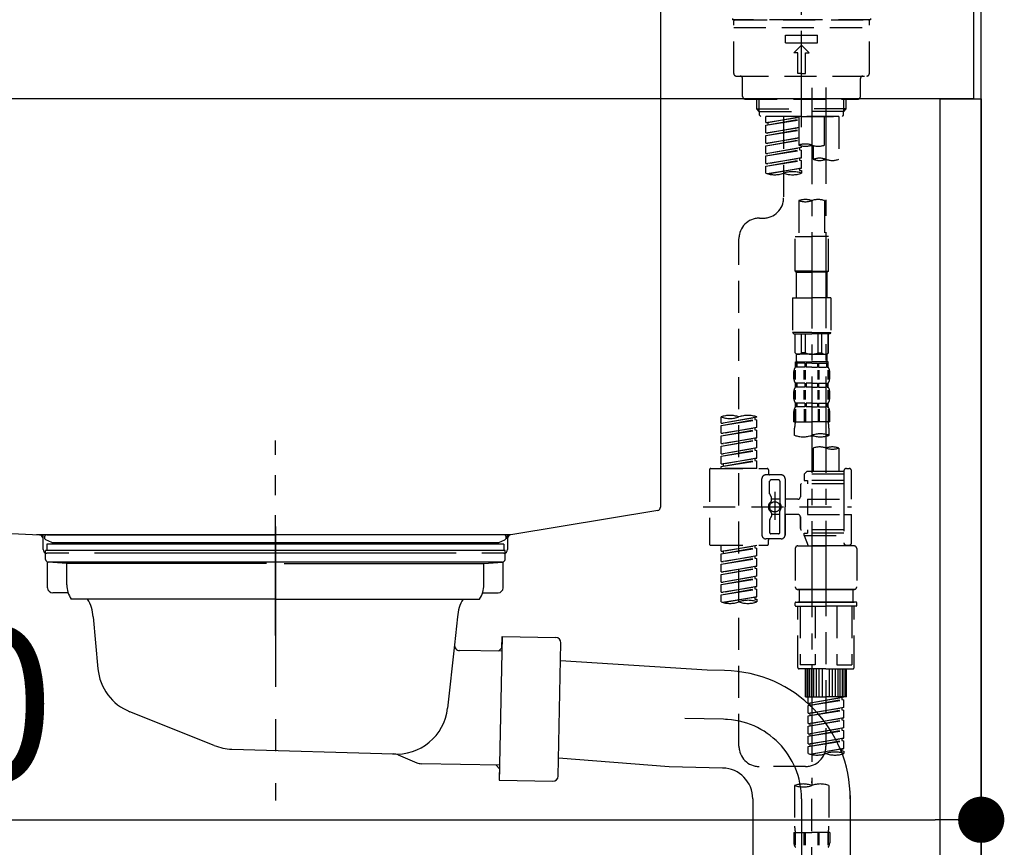
# Model space of a CAD drawing. Extents: x 163 to 26285, y -10810 to -2410.
# Drawn here: x 11208 to 11592, y -8456 to -8134 of the extents above; entities that cross this region are included whole.
import ezdxf

# ---------------------------------------------------------------- set-up
doc = ezdxf.new("R2010")
doc.units = 0
doc.header["$LTSCALE"] = 50
doc.header["$MEASUREMENT"] = 0
for name, pattern in [('CENTER', [2, 1.25, -0.25, 0.25, -0.25]), ('CENTER2', [1.125, 0.75, -0.125, 0.125, -0.125]), ('DASHED', [0.75, 0.5, -0.25]), ('STYLE_01', [1.40625, 0.9375, -0.15625, 0.15625, -0.15625])]:
    doc.linetypes.add(name, pattern=pattern)
doc.layers.get('0').update_dxf_attribs({"linetype": 'CONTINUOUS'})
for name, color, linetype in [('111-壁仕上', 3, 'CONTINUOUS'), ('122-扉', 6, 'CONTINUOUS'), ('126-甲板', 2, 'CONTINUOUS'), ('140-パーツ芯', 13, 'CENTER'), ('150-機器', 8, 'CONTINUOUS'), ('166-寸法B', 11, 'CONTINUOUS')]:
    doc.layers.add(name, color=color, linetype=linetype)
doc.styles.add('KH001', font='txt')
doc.dimstyles.new('KH1xx030', dxfattribs={"dimscale": 30, "dimtxt": 2, "dimasz": 0.6, "dimexe": 0.3, "dimexo": 1.2, "dimgap": 0.5, "dimtad": 3, "dimdec": 1, "dimdsep": 46, "dimlunit": 6, "dimtxsty": 'KH001', "dimblk": 'DOT', "dimcen": 1, "dimdle": 1, "dimclrd": 256, "dimclre": 256, "dimclrt": 256, "dimadec": 0, "dimazin": 0, "dimtfac": 1, "dimtdec": 1, "dimtix": 1, "dimtmove": 2, "dimatfit": 3, "dimldrblk": 'CLOSEDBLANK', "dimfxl": 1, "dimtolj": 1, "dimtzin": 0, "dimlwd": -1, "dimlwe": -1, "dimarcsym": 0})

# ---------------------------------------------------------------- blocks, each defined once
blk = doc.blocks.new('_Dot')
at = {"color": 0, "linetype": 'ByBlock', "lineweight": -2}
blk.add_line((-0.5, 0), (-1, 0), dxfattribs=at)
at = {"color": 0, "linetype": 'ByBlock', "const_width": 0.5}
blk.add_lwpolyline([(-0.25, 0, 1), (0.25, 0, 1)], format="xyb", close=True, dxfattribs=at)
blk = doc.blocks.new('*D269')
at = {"layer": '166-寸法B', "transparency": 16777216}
for p, q in [((10942.99, -8236.89), (10942.99, -8454.69)), ((11582.99, -8236.89), (11582.99, -8454.69)), ((10960.99, -8445.69), (11564.99, -8445.69))]:
    blk.add_line(p, q, dxfattribs=at)
at = {"layer": '166-寸法B', "transparency": 16777216, "xscale": 18, "yscale": 18, "zscale": 18, "rotation": 180}
blk.add_blockref('_Dot', (10942.99, -8445.69), dxfattribs=at)
at = {"layer": '166-寸法B', "transparency": 16777216, "xscale": 18, "yscale": 18, "zscale": 18}
blk.add_blockref('_Dot', (11582.99, -8445.69), dxfattribs=at)
at = {"layer": '166-寸法B', "transparency": 16777216, "insert": (11153.8, -8400.69), "char_height": 60, "attachment_point": 5, "style": 'KH001'}
blk.add_mtext('\\A1;640', dxfattribs=at)
blk = doc.blocks.new('_ClosedBlank')
at = {"color": 0, "linetype": 'ByBlock', "lineweight": -2}
for p, q in [((-1, 0.167), (0, 0)), ((-1, 0.167), (-1, -0.167)), ((0, 0), (-1, -0.167))]:
    blk.add_line(p, q, dxfattribs=at)

msp = doc.modelspace()

# ---------------------------------------------------------------- linework, layer by layer
at = {"layer": '111-壁仕上', "ltscale": 2}
msp.add_lwpolyline([(10759.04, -8984.89), (11582.99, -8984.89), (11582.99, -6584.89), (10759.04, -6584.89)], dxfattribs=at)
at = {"layer": '122-扉', "color": 253}
msp.add_lwpolyline([(11566.99, -8164.89), (11582.99, -8164.89), (11582.99, -8834.89), (11566.99, -8834.89)], close=True, dxfattribs=at)
at = {"layer": '126-甲板'}
msp.add_lwpolyline([(10932.99, -8124.89), (11579.99, -8124.89), (11579.99, -8164.89), (10932.99, -8164.89)], close=True, dxfattribs=at)
at = {"layer": '140-パーツ芯', "linetype": 'STYLE_01'}
msp.add_line((11307.99, -8373.89), (11307.99, -8297.99), dxfattribs=at)
at = {"layer": '150-機器', "color": 161, "linetype": 'CENTER2'}
msp.add_line((11512.99, -8175.86), (11512.99, -7871.93), dxfattribs=at)
at = {"layer": '150-機器', "linetype": 'Continuous'}
for p, q in [((11457.99, -8126.39), (11457.99, -8323.87)), ((11024.41, -8324.96), (11216.07, -8334.73)), ((11457.05, -8325.26), (11399.75, -8334.68)), ((11399.75, -8334.68), (11214.97, -8334.68)), ((11216.07, -8334.73), (11217.49, -8334.81)), ((11217.49, -8340.39), (11217.49, -8336.23)), ((11398.49, -8336.16), (11398.49, -8340.39)), ((11227.49, -8341.89), (11218.99, -8341.89)), ((11378.49, -8341.89), (11237.49, -8341.89)), ((11396.99, -8341.89), (11388.49, -8341.89))]:
    msp.add_line(p, q, dxfattribs=at)
at = {"layer": '150-機器', "color": 13, "linetype": 'DASHED', "ltscale": 0.5}
for p, q in [((11486.06, -8133.52), (11486.06, -8134.02)), ((11512.99, -8134.02), (11486.06, -8134.02)), ((11486.56, -8154.96), (11486.56, -8134.52)), ((11487.06, -8134.02), (11538.92, -8134.02)), ((11539.92, -8134.02), (11512.99, -8134.02)), ((11539.42, -8154.96), (11539.42, -8134.52)), ((11539.92, -8133.52), (11539.92, -8134.02)), ((11486.56, -8137.01), (11539.42, -8137.01)), ((11506.76, -8142.99), (11506.76, -8140)), ((11506.76, -8140), (11519.22, -8140)), ((11506.76, -8142.99), (11519.22, -8142.99)), ((11519.22, -8142.99), (11519.22, -8140)), ((11510, -8146.98), (11512.99, -8143.99)), ((11511.49, -8146.98), (11510, -8146.98)), ((11511.49, -8154.96), (11511.49, -8146.98)), ((11515.98, -8146.98), (11512.99, -8143.99)), ((11514.49, -8146.98), (11515.98, -8146.98)), ((11514.49, -8154.96), (11514.49, -8146.98)), ((11512.99, -8154.96), (11511.49, -8154.96)), ((11512.99, -8154.96), (11514.49, -8154.96)), ((11487.56, -8155.96), (11538.42, -8155.96)), ((11490.05, -8163.94), (11490.05, -8156.96)), ((11535.93, -8163.94), (11535.93, -8156.96)), ((11491.05, -8164.94), (11534.93, -8164.94)), ((11495.54, -8168.77), (11495.54, -8164.94)), ((11496.55, -8169.77), (11496.55, -8164.94)), ((11529.43, -8169.77), (11529.43, -8164.94)), ((11530.44, -8168.77), (11530.44, -8164.94)), ((11495.54, -8168.77), (11512.99, -8168.77)), ((11496.53, -8169.77), (11495.54, -8168.77)), ((11496.55, -8169.78), (11512.99, -8169.78)), ((11496.58, -8171.26), (11496.58, -8169.77)), ((11530.44, -8168.77), (11512.99, -8168.77)), ((11529.43, -8169.78), (11512.99, -8169.78)), ((11512.99, -8171.76), (11512.99, -8170.41)), ((11529.4, -8171.26), (11529.4, -8169.77)), ((11529.45, -8169.77), (11530.44, -8168.77)), ((11497.08, -8171.76), (11496.58, -8171.26)), ((11512.99, -8171.76), (11497.03, -8171.76)), ((11527.5, -8171.76), (11499.03, -8171.76)), ((11499.03, -8174.12), (11499.03, -8171.76)), ((11499.03, -8174.12), (11511.99, -8172.03)), ((11499.03, -8175.12), (11511.99, -8172.79)), ((11499.03, -8175.12), (11511.99, -8173.03)), ((11499.03, -8174.12), (11499.87, -8174.23)), ((11511.99, -8172.05), (11499.87, -8174.23)), ((11499.87, -8174.23), (11499.87, -8174.97)), ((11506.01, -8171.76), (11506.01, -8179.96)), ((11506.01, -8171.76), (11506.01, -8203.37)), ((11511.99, -8171.76), (11511.99, -8182.88)), ((11512.99, -8171.76), (11528.9, -8171.76)), ((11521.97, -8182.88), (11521.97, -8171.76)), ((11527.5, -8171.76), (11527.5, -8188.41)), ((11528.9, -8171.76), (11529.4, -8171.26)), ((11499.03, -8178.11), (11499.03, -8175.12)), ((11499.03, -8178.11), (11511.99, -8176.02)), ((11499.03, -8179.11), (11511.99, -8176.78)), ((11499.03, -8179.11), (11511.99, -8177.02)), ((11499.03, -8178.11), (11499.87, -8178.22)), ((11511.99, -8176.04), (11499.87, -8178.22)), ((11499.03, -8182.1), (11499.03, -8179.11)), ((11499.03, -8182.1), (11511.99, -8180.01)), ((11499.03, -8183.1), (11511.99, -8180.77)), ((11499.03, -8183.1), (11511.99, -8181.01)), ((11499.03, -8182.1), (11499.87, -8182.21)), ((11511.99, -8180.03), (11499.87, -8182.21)), ((11499.03, -8186.09), (11499.03, -8183.1)), ((11499.03, -8186.09), (11512.99, -8183.84)), ((11499.03, -8187.09), (11512.14, -8184.73)), ((11499.03, -8187.09), (11512.99, -8184.84)), ((11512.99, -8183.84), (11499.87, -8186.2)), ((11512.14, -8183.99), (11512.14, -8184.73)), ((11512.14, -8183.99), (11512.14, -8184.73)), ((11512.14, -8184.73), (11512.99, -8184.84)), ((11512.14, -8184.73), (11512.99, -8184.84)), ((11512.99, -8183.84), (11512.99, -8183.17)), ((11512.99, -8187.83), (11512.99, -8184.84)), ((11512.99, -8187.83), (11512.99, -8184.84)), ((11517.53, -8183.05), (11517.53, -8188.41)), ((11499.03, -8186.09), (11499.87, -8186.2)), ((11499.03, -8190.08), (11499.03, -8187.09)), ((11499.03, -8190.08), (11512.99, -8187.83)), ((11499.03, -8191.08), (11512.14, -8188.72)), ((11499.03, -8191.08), (11512.99, -8188.83)), ((11512.99, -8187.83), (11499.87, -8190.19)), ((11512.14, -8187.96), (11512.14, -8188.72)), ((11512.14, -8187.98), (11512.14, -8188.72)), ((11512.14, -8187.98), (11512.14, -8188.72)), ((11512.14, -8188.72), (11512.99, -8188.83)), ((11512.14, -8188.72), (11512.99, -8188.83)), ((11512.19, -8187.96), (11512.99, -8187.83)), ((11512.99, -8191.82), (11512.99, -8188.83)), ((11512.99, -8191.82), (11512.99, -8188.83)), ((11499.03, -8190.08), (11499.87, -8190.19)), ((11499.03, -8193.81), (11499.03, -8191.08)), ((11499.56, -8193.98), (11512.99, -8191.82)), ((11512.99, -8191.82), (11500.12, -8194.13)), ((11512.14, -8191.95), (11512.14, -8192.71)), ((11512.14, -8191.97), (11512.14, -8192.71)), ((11512.14, -8191.97), (11512.14, -8192.71)), ((11512.14, -8192.71), (11512.99, -8192.82)), ((11512.14, -8192.71), (11512.99, -8192.82)), ((11512.19, -8191.95), (11512.99, -8191.82)), ((11512.99, -8192.82), (11512.99, -8193.81)), ((11511.99, -8204.49), (11511.99, -8218.46)), ((11521.97, -8204.49), (11521.97, -8218.46)), ((11496.58, -8211.35), (11498.03, -8211.35)), ((11488.6, -8416.96), (11488.6, -8219.32)), ((11510.5, -8231.93), (11510.5, -8218.46)), ((11510.5, -8218.46), (11516.98, -8218.46)), ((11523.46, -8218.46), (11516.98, -8218.46)), ((11523.46, -8231.93), (11523.46, -8218.46)), ((11516.98, -8231.93), (11510.5, -8231.93)), ((11510.5, -8231.93), (11511, -8232.43)), ((11516.98, -8231.93), (11523.46, -8231.93)), ((11523.46, -8231.93), (11522.96, -8232.43)), ((11511, -8232.43), (11516.98, -8232.43)), ((11511, -8242.4), (11511, -8232.43)), ((11522.96, -8232.43), (11516.98, -8232.43)), ((11522.96, -8242.4), (11522.96, -8232.43)), ((11509.5, -8242.4), (11516.98, -8242.4)), ((11509.5, -8242.4), (11509.5, -8255.87)), ((11524.46, -8242.4), (11516.98, -8242.4)), ((11524.46, -8242.4), (11524.46, -8255.87)), ((11516.98, -8255.87), (11509.5, -8255.87)), ((11509.5, -8255.87), (11510, -8256.36)), ((11510, -8256.36), (11516.98, -8256.36)), ((11510.5, -8263.84), (11510.5, -8256.36)), ((11510.55, -8263.84), (11510.55, -8256.36)), ((11513.04, -8263.84), (11513.04, -8256.36)), ((11514.49, -8263.84), (11514.49, -8256.36)), ((11516.98, -8255.87), (11524.46, -8255.87)), ((11523.96, -8256.36), (11516.98, -8256.36)), ((11519.47, -8263.84), (11519.47, -8256.36)), ((11520.92, -8263.84), (11520.92, -8256.36)), ((11523.41, -8263.84), (11523.41, -8256.36)), ((11523.46, -8263.84), (11523.46, -8256.36)), ((11524.46, -8255.87), (11523.96, -8256.36)), ((11510.55, -8263.84), (11510.5, -8263.84)), ((11510.5, -8263.84), (11511, -8264.34)), ((11511, -8266.94), (11511, -8264.34)), ((11516.98, -8264.34), (11511, -8264.34)), ((11514.49, -8263.84), (11513.04, -8263.84)), ((11516.98, -8264.34), (11522.96, -8264.34)), ((11519.47, -8263.84), (11520.92, -8263.84)), ((11523.46, -8263.84), (11522.96, -8264.34)), ((11522.96, -8266.94), (11522.96, -8264.34)), ((11523.41, -8263.84), (11523.46, -8263.84)), ((11510.5, -8267.34), (11516.98, -8267.34)), ((11510.6, -8269.33), (11510.6, -8267.34)), ((11510.6, -8267.34), (11516.98, -8267.34)), ((11510.99, -8267.83), (11510.6, -8267.83)), ((11510.99, -8269.33), (11510.6, -8269.33)), ((11510.99, -8267.83), (11510.99, -8269.33)), ((11511.1, -8267.34), (11516.98, -8267.34)), ((11511.1, -8267.34), (11516.98, -8267.34)), ((11514.31, -8267.83), (11511.18, -8267.83)), ((11511.18, -8267.83), (11511.18, -8269.33)), ((11514.31, -8269.33), (11511.18, -8269.33)), ((11514.31, -8267.83), (11514.31, -8269.33)), ((11516.98, -8267.83), (11514.77, -8267.83)), ((11514.77, -8267.83), (11514.77, -8269.33)), ((11516.98, -8269.33), (11514.77, -8269.33)), ((11523.36, -8267.34), (11516.98, -8267.34)), ((11516.98, -8267.83), (11519.19, -8267.83)), ((11516.98, -8269.33), (11519.19, -8269.33)), ((11519.19, -8267.83), (11519.19, -8269.33)), ((11519.65, -8267.83), (11522.78, -8267.83)), ((11519.65, -8267.83), (11519.65, -8269.33)), ((11519.65, -8269.33), (11522.78, -8269.33)), ((11522.78, -8267.83), (11522.78, -8269.33)), ((11522.97, -8267.83), (11523.36, -8267.83)), ((11522.97, -8267.83), (11522.97, -8269.33)), ((11522.97, -8269.33), (11523.36, -8269.33)), ((11523.36, -8269.33), (11523.36, -8267.34)), ((11510, -8273.87), (11510, -8271.08)), ((11510.44, -8274.18), (11510.44, -8270.48)), ((11510.63, -8274.18), (11510.63, -8270.48)), ((11514.08, -8274.18), (11514.08, -8270.48)), ((11514.54, -8274.18), (11514.54, -8270.48)), ((11519.42, -8274.18), (11519.42, -8270.48)), ((11519.88, -8274.18), (11519.88, -8270.48)), ((11523.33, -8274.18), (11523.33, -8270.48)), ((11523.52, -8274.18), (11523.52, -8270.48)), ((11523.96, -8273.87), (11523.96, -8271.08)), ((11510.6, -8277.11), (11510.6, -8275.61)), ((11510.99, -8275.61), (11510.6, -8275.61)), ((11510.99, -8277.11), (11510.6, -8277.11)), ((11510.99, -8275.61), (11510.99, -8277.11)), ((11511.18, -8275.61), (11511.18, -8277.11)), ((11514.31, -8275.61), (11511.18, -8275.61)), ((11514.31, -8277.11), (11511.18, -8277.11)), ((11514.31, -8275.61), (11514.31, -8277.11)), ((11514.77, -8275.61), (11514.77, -8277.11)), ((11516.98, -8275.61), (11514.77, -8275.61)), ((11516.98, -8277.11), (11514.77, -8277.11)), ((11516.98, -8275.61), (11519.19, -8275.61)), ((11516.98, -8277.11), (11519.19, -8277.11)), ((11519.19, -8275.61), (11519.19, -8277.11)), ((11519.65, -8275.61), (11519.65, -8277.11)), ((11519.65, -8275.61), (11522.78, -8275.61)), ((11519.65, -8277.11), (11522.78, -8277.11)), ((11522.78, -8275.61), (11522.78, -8277.11)), ((11522.97, -8275.61), (11522.97, -8277.11)), ((11522.97, -8275.61), (11523.36, -8275.61)), ((11522.97, -8277.11), (11523.36, -8277.11)), ((11523.36, -8277.11), (11523.36, -8275.61)), ((11510, -8281.65), (11510, -8278.85)), ((11510.44, -8281.99), (11510.44, -8278.29)), ((11510.63, -8281.99), (11510.63, -8278.29)), ((11514.08, -8281.99), (11514.08, -8278.29)), ((11514.54, -8281.99), (11514.54, -8278.29)), ((11519.42, -8281.99), (11519.42, -8278.29)), ((11519.88, -8281.99), (11519.88, -8278.29)), ((11523.33, -8281.99), (11523.33, -8278.29)), ((11523.52, -8281.99), (11523.52, -8278.29)), ((11523.96, -8281.65), (11523.96, -8278.85)), ((11510.6, -8284.89), (11510.6, -8283.39)), ((11510.99, -8283.39), (11510.6, -8283.39)), ((11510.99, -8284.89), (11510.6, -8284.89)), ((11510.99, -8283.39), (11510.99, -8284.89)), ((11511.18, -8283.39), (11511.18, -8284.89)), ((11514.31, -8283.39), (11511.18, -8283.39)), ((11514.31, -8284.89), (11511.18, -8284.89)), ((11514.31, -8283.39), (11514.31, -8284.89)), ((11514.77, -8283.39), (11514.77, -8284.89)), ((11516.98, -8283.39), (11514.77, -8283.39)), ((11516.98, -8284.89), (11514.77, -8284.89)), ((11516.98, -8283.39), (11519.19, -8283.39)), ((11516.98, -8284.89), (11519.19, -8284.89)), ((11519.19, -8283.39), (11519.19, -8284.89)), ((11519.65, -8283.39), (11519.65, -8284.89)), ((11519.65, -8283.39), (11522.78, -8283.39)), ((11519.65, -8284.89), (11522.78, -8284.89)), ((11522.78, -8283.39), (11522.78, -8284.89)), ((11522.97, -8283.39), (11522.97, -8284.89)), ((11522.97, -8283.39), (11523.36, -8283.39)), ((11522.97, -8284.89), (11523.36, -8284.89)), ((11523.36, -8284.89), (11523.36, -8283.39)), ((11481.62, -8291.13), (11481.62, -8288.77)), ((11481.62, -8291.13), (11495.59, -8288.88)), ((11495.59, -8288.88), (11482.47, -8291.24)), ((11494.74, -8289.03), (11494.74, -8289.77)), ((11495.59, -8288.88), (11495.59, -8288.77)), ((11510, -8290.67), (11510, -8286.63)), ((11510.44, -8285.76), (11510.44, -8290.67)), ((11510.63, -8285.76), (11510.63, -8290.67)), ((11514.08, -8285.76), (11514.08, -8290.67)), ((11514.54, -8285.76), (11514.54, -8290.67)), ((11519.42, -8285.76), (11519.42, -8290.67)), ((11519.88, -8285.76), (11519.88, -8290.67)), ((11523.33, -8285.76), (11523.33, -8290.67)), ((11523.52, -8285.76), (11523.52, -8290.67)), ((11523.96, -8290.67), (11523.96, -8286.63)), ((11481.62, -8292.13), (11494.74, -8289.77)), ((11481.62, -8292.13), (11495.59, -8289.88)), ((11481.62, -8291.13), (11482.47, -8291.24)), ((11481.62, -8295.12), (11481.62, -8292.13)), ((11481.62, -8295.12), (11495.59, -8292.87)), ((11495.59, -8292.87), (11482.47, -8295.23)), ((11494.74, -8289.77), (11495.59, -8289.88)), ((11494.74, -8289.77), (11495.59, -8289.88)), ((11494.74, -8289.77), (11495.59, -8289.88)), ((11494.74, -8293.02), (11494.74, -8293.76)), ((11494.74, -8293.02), (11494.74, -8293.76)), ((11495.59, -8292.87), (11495.59, -8289.88)), ((11495.59, -8292.87), (11495.59, -8289.88)), ((11510, -8290.67), (11516.98, -8290.67)), ((11510.3, -8295.93), (11510.3, -8293.1)), ((11523.96, -8290.67), (11516.98, -8290.67)), ((11523.66, -8293.1), (11523.66, -8295.93)), ((11481.62, -8296.12), (11494.74, -8293.76)), ((11481.62, -8296.12), (11495.59, -8293.87)), ((11481.62, -8295.12), (11482.47, -8295.23)), ((11481.62, -8299.11), (11481.62, -8296.12)), ((11481.62, -8299.11), (11495.59, -8296.86)), ((11495.59, -8296.86), (11482.47, -8299.22)), ((11494.74, -8293.76), (11495.59, -8293.87)), ((11494.74, -8293.76), (11495.59, -8293.87)), ((11494.74, -8297), (11494.74, -8297.75)), ((11494.74, -8297.01), (11494.74, -8297.75)), ((11494.74, -8297.01), (11494.74, -8297.75)), ((11494.79, -8296.99), (11495.59, -8296.86)), ((11495.59, -8296.86), (11495.59, -8293.87)), ((11495.59, -8296.86), (11495.59, -8293.87)), ((11481.62, -8300.11), (11494.74, -8297.75)), ((11481.62, -8300.11), (11495.59, -8297.86)), ((11481.62, -8299.11), (11482.47, -8299.22)), ((11481.62, -8303.1), (11481.62, -8300.11)), ((11481.62, -8303.1), (11495.59, -8300.85)), ((11495.59, -8300.85), (11482.47, -8303.21)), ((11494.74, -8297.75), (11495.59, -8297.86)), ((11494.74, -8297.75), (11495.59, -8297.86)), ((11494.74, -8297.75), (11495.59, -8297.86)), ((11494.74, -8301), (11494.74, -8301.74)), ((11494.74, -8301), (11494.74, -8301.74)), ((11495.59, -8300.85), (11495.59, -8297.86)), ((11495.59, -8300.85), (11495.59, -8297.86)), ((11517.53, -8300.88), (11517.53, -8310.08)), ((11527.5, -8300.88), (11527.5, -8310.08)), ((11481.62, -8304.1), (11494.74, -8301.74)), ((11481.62, -8304.1), (11495.59, -8301.85)), ((11481.62, -8303.1), (11482.47, -8303.21)), ((11481.62, -8307.09), (11481.62, -8304.1)), ((11481.62, -8307.09), (11495.59, -8304.84)), ((11495.59, -8304.84), (11482.47, -8307.2)), ((11494.74, -8301.74), (11495.59, -8301.85)), ((11494.74, -8301.74), (11495.59, -8301.85)), ((11494.79, -8304.97), (11495.59, -8304.84)), ((11495.59, -8304.84), (11495.59, -8301.85)), ((11495.59, -8304.84), (11495.59, -8301.85)), ((11481.62, -8308.09), (11494.74, -8305.73)), ((11481.62, -8308.09), (11495.59, -8305.84)), ((11481.62, -8307.09), (11482.47, -8307.2)), ((11481.62, -8308.83), (11481.62, -8308.09)), ((11482.47, -8307.2), (11482.47, -8307.94)), ((11494.74, -8304.98), (11494.74, -8305.73)), ((11494.74, -8304.99), (11494.74, -8305.73)), ((11494.74, -8304.99), (11494.74, -8305.73)), ((11494.74, -8305.73), (11495.59, -8305.84)), ((11494.74, -8305.73), (11495.59, -8305.84)), ((11495.59, -8308.83), (11495.59, -8305.84)), ((11495.59, -8308.83), (11495.59, -8305.84)), ((11477.14, -8309.33), (11477.14, -8338.25)), ((11477.63, -8308.83), (11499.58, -8308.83)), ((11495.59, -8308.83), (11481.62, -8308.83)), ((11505.06, -8311.32), (11499.08, -8311.32)), ((11500.07, -8309.33), (11500.07, -8310.82)), ((11515.03, -8310.08), (11514.04, -8311.07)), ((11529.5, -8311.07), (11514.04, -8311.07)), ((11514.04, -8311.07), (11514.04, -8313.57)), ((11517.53, -8310.08), (11515.03, -8310.08)), ((11517.53, -8310.87), (11517.48, -8310.87)), ((11529.5, -8310.08), (11517.53, -8310.08)), ((11529.5, -8309.83), (11529.5, -8310.08)), ((11529.5, -8310.08), (11529.5, -8320.8)), ((11530.49, -8308.83), (11531.49, -8308.83)), ((11532.49, -8320.8), (11532.49, -8309.83)), ((11497.58, -8323.79), (11497.58, -8312.82)), ((11500.57, -8318.67), (11500.57, -8313.82)), ((11504.06, -8313.32), (11501.07, -8313.32)), ((11504.56, -8313.82), (11504.56, -8322.11)), ((11506.56, -8312.82), (11506.56, -8323.79)), ((11512.54, -8315.31), (11512.54, -8319.85)), ((11529.5, -8314.81), (11513.04, -8314.81)), ((11514.04, -8313.57), (11515.28, -8313.57)), ((11515.28, -8313.57), (11515.28, -8314.81)), ((11529.5, -8313.57), (11515.28, -8313.57)), ((11500.64, -8318.92), (11501.2, -8319.9)), ((11501.27, -8321.39), (11501.27, -8320.14)), ((11502.57, -8317.93), (11502.57, -8328.87)), ((11502.57, -8318.8), (11502.57, -8328.78)), ((11474.69, -8323.79), (11532.49, -8323.79)), ((11497.58, -8323.79), (11497.58, -8334.76)), ((11504.56, -8320.84), (11501.27, -8320.84)), ((11511.54, -8320.85), (11506.56, -8320.85)), ((11506.56, -8334.76), (11506.56, -8323.79)), ((11515.28, -8320.8), (11515.28, -8326.78)), ((11515.28, -8320.8), (11532.49, -8320.8)), ((11529.5, -8320.8), (11529.5, -8337.93)), ((11500.64, -8328.66), (11501.2, -8327.68)), ((11501.27, -8326.19), (11501.27, -8327.43)), ((11504.56, -8326.74), (11501.27, -8326.74)), ((11504.56, -8333.76), (11504.56, -8325.46)), ((11511.54, -8326.73), (11506.56, -8326.73)), ((11506.56, -8326.73), (11506.56, -8334.76)), ((11512.54, -8327.73), (11512.54, -8332.27)), ((11512.54, -8332.27), (11512.54, -8327.73)), ((11515.28, -8326.78), (11532.49, -8326.78)), ((11529.75, -8326.78), (11532.49, -8326.78)), ((11532.49, -8337.75), (11532.49, -8326.78)), ((11500.57, -8328.91), (11500.57, -8333.76)), ((11504.06, -8334.26), (11501.07, -8334.26)), ((11529.5, -8332.76), (11513.04, -8332.76)), ((11514.04, -8334.01), (11515.28, -8334.01)), ((11514.04, -8335.01), (11514.04, -8334.01)), ((11514.04, -8335.01), (11529.5, -8335.01)), ((11514.04, -8335.01), (11515.53, -8339)), ((11515.28, -8332.76), (11515.28, -8334.01)), ((11529.5, -8334.01), (11515.28, -8334.01)), ((11522.52, -8335.06), (11522.52, -8416.96)), ((11477.63, -8338.75), (11499.58, -8338.75)), ((11481.62, -8341.11), (11481.62, -8338.75)), ((11481.62, -8341.11), (11495.59, -8338.86)), ((11495.59, -8338.86), (11482.47, -8341.22)), ((11494.74, -8339.01), (11494.74, -8339.75)), ((11505.06, -8336.26), (11499.08, -8336.26)), ((11500.07, -8338.25), (11500.07, -8336.75)), ((11505.06, -8336.26), (11500.57, -8336.26)), ((11511.54, -8339), (11522.52, -8339)), ((11529.5, -8339), (11515.53, -8339)), ((11533.49, -8339), (11522.52, -8339)), ((11529.73, -8338.39), (11529.5, -8339)), ((11530.49, -8338.75), (11531.49, -8338.75)), ((11481.62, -8342.11), (11494.74, -8339.75)), ((11481.62, -8342.11), (11495.59, -8339.86)), ((11481.62, -8341.11), (11482.47, -8341.22)), ((11481.62, -8345.1), (11481.62, -8342.11)), ((11481.62, -8345.1), (11495.59, -8342.85)), ((11482.47, -8341.22), (11482.47, -8341.96)), ((11495.59, -8342.85), (11482.47, -8345.21)), ((11494.74, -8339.75), (11495.59, -8339.86)), ((11494.74, -8339.75), (11495.59, -8339.86)), ((11494.74, -8339.75), (11495.59, -8339.86)), ((11494.74, -8343), (11494.74, -8343.74)), ((11494.74, -8343), (11494.74, -8343.74)), ((11495.59, -8342.85), (11495.59, -8339.86)), ((11495.59, -8342.85), (11495.59, -8339.86)), ((11510.55, -8340), (11510.55, -8354.96)), ((11534.48, -8340), (11534.48, -8354.96)), ((11481.62, -8346.1), (11494.74, -8343.74)), ((11481.62, -8346.1), (11495.59, -8343.85)), ((11481.62, -8345.1), (11482.47, -8345.21)), ((11481.62, -8349.09), (11481.62, -8346.1)), ((11481.62, -8349.09), (11495.59, -8346.84)), ((11495.59, -8346.84), (11482.47, -8349.2)), ((11494.74, -8343.74), (11495.59, -8343.85)), ((11494.74, -8343.74), (11495.59, -8343.85)), ((11494.74, -8346.97), (11494.74, -8347.73)), ((11494.74, -8346.99), (11494.74, -8347.73)), ((11494.74, -8346.99), (11494.74, -8347.73)), ((11494.79, -8346.97), (11495.59, -8346.84)), ((11495.59, -8346.84), (11495.59, -8343.85)), ((11495.59, -8346.84), (11495.59, -8343.85)), ((11481.62, -8350.09), (11494.74, -8347.73)), ((11481.62, -8350.09), (11495.59, -8347.84)), ((11481.62, -8349.09), (11482.47, -8349.2)), ((11481.62, -8353.08), (11481.62, -8350.09)), ((11481.62, -8353.08), (11495.59, -8350.83)), ((11495.59, -8350.83), (11482.47, -8353.19)), ((11494.74, -8347.73), (11495.59, -8347.84)), ((11494.74, -8347.73), (11495.59, -8347.84)), ((11494.74, -8347.73), (11495.59, -8347.84)), ((11495.59, -8350.83), (11495.59, -8347.84)), ((11495.59, -8350.83), (11495.59, -8347.84)), ((11481.62, -8354.08), (11494.74, -8351.72)), ((11481.62, -8354.08), (11495.59, -8351.82)), ((11481.62, -8353.08), (11482.47, -8353.19)), ((11481.62, -8357.07), (11481.62, -8354.08)), ((11494.74, -8350.98), (11494.74, -8351.72)), ((11494.74, -8350.98), (11494.74, -8351.72)), ((11494.74, -8351.72), (11495.59, -8351.82)), ((11494.74, -8351.72), (11495.59, -8351.82)), ((11495.59, -8354.82), (11495.59, -8351.82)), ((11495.59, -8354.82), (11495.59, -8351.82)), ((11481.62, -8357.07), (11495.59, -8354.82)), ((11481.62, -8358.07), (11494.74, -8355.71)), ((11481.62, -8358.07), (11495.59, -8355.81)), ((11481.62, -8357.07), (11482.47, -8357.17)), ((11481.62, -8360.8), (11481.62, -8358.07)), ((11495.59, -8354.82), (11482.47, -8357.17)), ((11494.74, -8354.95), (11494.74, -8355.71)), ((11494.74, -8354.97), (11494.74, -8355.71)), ((11494.74, -8354.97), (11494.74, -8355.71)), ((11494.74, -8355.71), (11495.59, -8355.81)), ((11494.74, -8355.71), (11495.59, -8355.81)), ((11494.79, -8354.95), (11495.59, -8354.82)), ((11495.59, -8358.81), (11495.59, -8355.81)), ((11495.59, -8358.81), (11495.59, -8355.81)), ((11511.54, -8355.95), (11522.52, -8355.95)), ((11522.52, -8355.95), (11511.54, -8355.95)), ((11512.04, -8355.95), (11512.04, -8360.94)), ((11522.52, -8355.95), (11512.72, -8355.95)), ((11533.49, -8355.95), (11522.52, -8355.95)), ((11522.52, -8355.95), (11532.32, -8355.95)), ((11522.52, -8355.95), (11533.49, -8355.95)), ((11532.99, -8355.95), (11532.99, -8360.94)), ((11482.15, -8360.97), (11495.59, -8358.81)), ((11495.59, -8358.81), (11482.71, -8361.12)), ((11494.74, -8358.94), (11494.74, -8359.7)), ((11494.74, -8358.96), (11494.74, -8359.7)), ((11494.74, -8358.96), (11494.74, -8359.7)), ((11494.74, -8359.7), (11495.59, -8359.8)), ((11494.74, -8359.7), (11495.59, -8359.8)), ((11494.79, -8358.93), (11495.59, -8358.81)), ((11495.59, -8359.8), (11495.59, -8360.8)), ((11510.55, -8362.24), (11510.55, -8361.14)), ((11510.75, -8360.94), (11511.54, -8360.94)), ((11511.54, -8360.94), (11522.52, -8360.94)), ((11512.04, -8360.94), (11511.54, -8360.94)), ((11522.52, -8360.94), (11511.54, -8360.94)), ((11512.04, -8360.94), (11511.54, -8360.94)), ((11533.49, -8360.94), (11522.52, -8360.94)), ((11522.52, -8360.94), (11533.49, -8360.94)), ((11532.99, -8360.94), (11533.49, -8360.94)), ((11532.99, -8360.94), (11533.49, -8360.94)), ((11534.28, -8360.94), (11533.49, -8360.94)), ((11534.48, -8362.24), (11534.48, -8361.14)), ((11510.75, -8362.44), (11522.52, -8362.44)), ((11511.54, -8386.37), (11511.54, -8362.44)), ((11512.41, -8362.44), (11512.41, -8385.38)), ((11518.25, -8362.44), (11518.25, -8385.38)), ((11534.28, -8362.44), (11522.52, -8362.44)), ((11526.78, -8362.44), (11526.78, -8385.38)), ((11532.62, -8362.44), (11532.62, -8385.38)), ((11533.49, -8386.37), (11533.49, -8362.44)), ((11518.25, -8385.38), (11512.41, -8385.38)), ((11526.78, -8385.38), (11532.62, -8385.38)), ((11522.52, -8386.87), (11512.04, -8386.87)), ((11514.54, -8397.84), (11514.54, -8386.87)), ((11514.84, -8397.84), (11514.84, -8386.87)), ((11515.43, -8397.84), (11515.43, -8386.87)), ((11516.13, -8397.84), (11516.13, -8386.87)), ((11516.93, -8397.84), (11516.93, -8386.87)), ((11517.83, -8397.84), (11517.83, -8386.87)), ((11518.82, -8397.84), (11518.82, -8386.87)), ((11519.92, -8397.84), (11519.92, -8386.87)), ((11521.12, -8397.84), (11521.12, -8386.87)), ((11522.52, -8386.87), (11532.99, -8386.87)), ((11523.91, -8397.84), (11523.91, -8386.87)), ((11525.11, -8397.84), (11525.11, -8386.87)), ((11526.21, -8397.84), (11526.21, -8386.87)), ((11527.2, -8397.84), (11527.2, -8386.87)), ((11528.1, -8397.84), (11528.1, -8386.87)), ((11528.9, -8397.84), (11528.9, -8386.87)), ((11529.6, -8397.84), (11529.6, -8386.87)), ((11530.19, -8397.84), (11530.19, -8386.87)), ((11530.49, -8397.84), (11530.49, -8386.87)), ((11514.54, -8397.84), (11522.52, -8397.84)), ((11515.53, -8400.2), (11515.53, -8397.84)), ((11515.53, -8400.2), (11529.5, -8397.95)), ((11515.53, -8401.2), (11528.65, -8398.84)), ((11515.53, -8401.2), (11529.5, -8398.95)), ((11515.53, -8400.2), (11516.38, -8400.31)), ((11529.5, -8397.95), (11516.38, -8400.31)), ((11516.38, -8401.05), (11516.38, -8400.31)), ((11530.49, -8397.84), (11522.52, -8397.84)), ((11528.65, -8398.1), (11528.65, -8398.84)), ((11528.65, -8398.84), (11529.5, -8398.95)), ((11528.65, -8398.84), (11529.5, -8398.95)), ((11528.65, -8398.84), (11529.5, -8398.95)), ((11529.5, -8401.94), (11529.5, -8398.95)), ((11529.5, -8401.94), (11529.5, -8398.95)), ((11515.53, -8404.19), (11515.53, -8401.2)), ((11515.53, -8404.19), (11529.5, -8401.94)), ((11515.53, -8405.19), (11528.65, -8402.83)), ((11515.53, -8405.19), (11529.5, -8402.94)), ((11515.53, -8404.19), (11516.38, -8404.3)), ((11529.5, -8401.94), (11516.38, -8404.3)), ((11516.38, -8405.04), (11516.38, -8404.3)), ((11528.65, -8402.09), (11528.65, -8402.83)), ((11528.65, -8402.09), (11528.65, -8402.83)), ((11528.65, -8402.83), (11529.5, -8402.94)), ((11528.65, -8402.83), (11529.5, -8402.94)), ((11529.5, -8405.93), (11529.5, -8402.94)), ((11529.5, -8405.93), (11529.5, -8402.94)), ((11515.53, -8408.18), (11515.53, -8405.19)), ((11515.53, -8408.18), (11529.5, -8405.93)), ((11515.53, -8409.18), (11528.65, -8406.82)), ((11515.53, -8409.18), (11529.5, -8406.93)), ((11515.53, -8408.18), (11516.38, -8408.29)), ((11529.5, -8405.93), (11516.38, -8408.29)), ((11516.38, -8409.03), (11516.38, -8408.29)), ((11528.65, -8406.07), (11528.65, -8406.82)), ((11528.65, -8406.08), (11528.65, -8406.82)), ((11528.65, -8406.08), (11528.65, -8406.82)), ((11528.65, -8406.82), (11529.5, -8406.93)), ((11528.65, -8406.82), (11529.5, -8406.93)), ((11528.65, -8406.82), (11529.5, -8406.93)), ((11528.7, -8406.06), (11529.5, -8405.93)), ((11529.5, -8409.92), (11529.5, -8406.93)), ((11529.5, -8409.92), (11529.5, -8406.93)), ((11515.53, -8412.17), (11515.53, -8409.18)), ((11515.53, -8412.17), (11529.5, -8409.92)), ((11515.53, -8413.17), (11528.65, -8410.81)), ((11515.53, -8413.17), (11529.5, -8410.92)), ((11515.53, -8412.17), (11516.38, -8412.28)), ((11529.5, -8409.92), (11516.38, -8412.28)), ((11516.38, -8413.02), (11516.38, -8412.28)), ((11528.65, -8410.07), (11528.65, -8410.81)), ((11528.65, -8410.07), (11528.65, -8410.81)), ((11528.65, -8410.81), (11529.5, -8410.92)), ((11528.65, -8410.81), (11529.5, -8410.92)), ((11529.5, -8413.91), (11529.5, -8410.92)), ((11529.5, -8413.91), (11529.5, -8410.92)), ((11515.53, -8416.16), (11515.53, -8413.17)), ((11515.53, -8416.16), (11529.5, -8413.91)), ((11515.53, -8417.16), (11528.65, -8414.8)), ((11515.53, -8417.16), (11529.5, -8414.91)), ((11529.5, -8413.91), (11516.38, -8416.27)), ((11528.65, -8414.05), (11528.65, -8414.8)), ((11528.65, -8414.06), (11528.65, -8414.8)), ((11528.65, -8414.06), (11528.65, -8414.8)), ((11528.65, -8414.8), (11529.5, -8414.91)), ((11528.65, -8414.8), (11529.5, -8414.91)), ((11528.7, -8414.04), (11529.5, -8413.91)), ((11529.5, -8417.9), (11529.5, -8414.91)), ((11529.5, -8417.9), (11529.5, -8414.91)), ((11515.53, -8416.16), (11516.38, -8416.27)), ((11515.53, -8419.89), (11515.53, -8417.16)), ((11516.06, -8420.07), (11529.5, -8417.9)), ((11516.38, -8417.01), (11516.38, -8416.27)), ((11529.5, -8417.9), (11516.62, -8420.21)), ((11528.65, -8418.04), (11528.65, -8418.79)), ((11528.65, -8418.05), (11528.65, -8418.79)), ((11528.65, -8418.05), (11528.65, -8418.79)), ((11528.65, -8418.79), (11529.5, -8418.9)), ((11528.65, -8418.79), (11529.5, -8418.9)), ((11528.7, -8418.03), (11529.5, -8417.9)), ((11529.5, -8418.9), (11529.5, -8419.89)), ((11514.54, -8424.94), (11496.58, -8424.94)), ((11516.98, -8525.09), (11516.98, -8430.78)), ((11510.3, -8432.32), (11510.3, -8448.2)), ((11523.66, -8432.32), (11523.66, -8448.2)), ((11510, -8450.63), (11510, -8454.67)), ((11510, -8450.63), (11516.98, -8450.63)), ((11510.44, -8455.54), (11510.44, -8450.63)), ((11510.63, -8455.54), (11510.63, -8450.63)), ((11514.08, -8455.54), (11514.08, -8450.63)), ((11514.54, -8455.54), (11514.54, -8450.63)), ((11523.96, -8450.63), (11516.98, -8450.63)), ((11519.42, -8455.54), (11519.42, -8450.63)), ((11519.88, -8455.54), (11519.88, -8450.63)), ((11523.33, -8455.54), (11523.33, -8450.63)), ((11523.52, -8455.54), (11523.52, -8450.63)), ((11523.96, -8450.63), (11523.96, -8454.67))]:
    msp.add_line(p, q, dxfattribs=at)
at = {"layer": '150-機器', "color": 13, "linetype": 'CENTER2'}
for p, q in [((11516.98, -8160.57), (11516.98, -8432.32)), ((11522.51, -8160.48), (11522.51, -8361.61))]:
    msp.add_line(p, q, dxfattribs=at)
at = {"layer": '150-機器', "color": 13, "linetype": 'CENTER'}
for p, q in [((11307.99, -8331.46), (11307.99, -8438.14)), ((11482.62, -8406.54), (11467.48, -8406.23)), ((11512.99, -8437.53), (11512.99, -8624.89))]:
    msp.add_line(p, q, dxfattribs=at)
at = {"layer": '150-機器'}
for p, q in [((11217.49, -8336.23), (11217.49, -8334.81)), ((11218.99, -8334.68), (11307.99, -8334.68)), ((11396.99, -8334.68), (11307.99, -8334.68)), ((11399.75, -8334.68), (11398.49, -8334.89)), ((11398.49, -8336.23), (11398.49, -8334.89)), ((11220.88, -8337.69), (11218.56, -8336.58)), ((11396.99, -8338.28), (11218.99, -8338.28)), ((11218.99, -8338.28), (11218.99, -8340.78)), ((11220.88, -8337.69), (11395.1, -8337.69)), ((11395.1, -8337.69), (11397.42, -8336.58)), ((11396.99, -8338.28), (11396.99, -8340.78)), ((11218.49, -8344.28), (11218.49, -8340.78)), ((11397.49, -8340.78), (11218.49, -8340.78)), ((11397.49, -8344.28), (11397.49, -8340.78)), ((11219.24, -8355.28), (11219.24, -8345.28)), ((11396.53, -8345.28), (11219.45, -8345.28)), ((11226.74, -8345.92), (11219.45, -8345.28)), ((11226.74, -8354.13), (11226.74, -8345.92)), ((11304.59, -8345.92), (11226.74, -8345.92)), ((11311.39, -8345.92), (11389.24, -8345.92)), ((11389.24, -8345.92), (11396.53, -8345.28)), ((11389.24, -8354.13), (11389.24, -8345.92)), ((11396.74, -8355.28), (11396.74, -8345.28)), ((11227.25, -8357.28), (11221.24, -8357.28)), ((11388.73, -8357.28), (11394.74, -8357.28)), ((11307.99, -8359.78), (11228.49, -8359.78)), ((11307.99, -8359.78), (11387.49, -8359.78)), ((11236.99, -8366.58), (11238.87, -8386.89)), ((11378.99, -8366.58), (11377.79, -8377.52)), ((11377.79, -8377.52), (11375.08, -8402.17)), ((11396.37, -8374.27), (11395.23, -8430.26)), ((11396.28, -8378.74), (11396.37, -8374.27)), ((11396.37, -8374.27), (11417.27, -8374.7)), ((11418.17, -8428.73), (11419.23, -8376.74)), ((11396.26, -8380.07), (11379.74, -8379.73)), ((11394.93, -8380.04), (11396.28, -8378.74)), ((11476.2, -8387.4), (11419.09, -8383.74)), ((11483.01, -8387.54), (11476.2, -8387.4)), ((11284.2, -8416.76), (11251.35, -8403.62)), ((11291.03, -8418.18), (11354.07, -8420.05)), ((11355.84, -8420.43), (11363.11, -8423.46)), ((11461.41, -8425.11), (11418.31, -8421.73)), ((11395.35, -8424.46), (11364.93, -8423.84)), ((11394.02, -8424.44), (11395.32, -8425.79)), ((11395.32, -8425.79), (11395.23, -8430.26)), ((11482.23, -8425.53), (11461.41, -8425.11)), ((11395.23, -8430.26), (11416.13, -8430.69)), ((11493.99, -8437.53), (11493.99, -8491.61)), ((11531.99, -8436.24), (11531.99, -8491.61)), ((11531.99, -8437.53), (11531.99, -8491.61))]:
    msp.add_line(p, q, dxfattribs=at)
at = {"layer": '150-機器', "color": 13, "linetype": 'DASHED', "ltscale": 0.5}
msp.add_circle((11502.57, -8323.79), 1.99, dxfattribs=at)
for centre, radius, start, end in [((11487.06, -8134.52), 0.499, 90, 180), ((11538.92, -8134.52), 0.499, 0, 90), ((11487.56, -8154.96), 0.997, 180, 270), ((11538.42, -8154.96), 0.997, 270, 0), ((11489.05, -8156.96), 0.997, 0, 90), ((11536.93, -8156.96), 0.997, 90, 180), ((11491.05, -8163.94), 0.997, 180, 270), ((11534.93, -8163.94), 0.997, 270, 0), ((11514.49, -8189.93), 7.48, 70.5288, 109.4712), ((11514.49, -8175.83), 7.48, 250.5288, 289.4712), ((11519.47, -8175.83), 7.48, 250.5288, 289.4712), ((11520.02, -8195.47), 7.48, 70.5288, 109.4712), ((11520.02, -8181.36), 7.48, 250.5288, 289.4712), ((11525.01, -8181.36), 7.48, 250.5288, 289.4712), ((11509.5, -8203.69), 10.47, 70.5288, 109.4712), ((11502.52, -8183.94), 10.47, 250.5288, 289.4712), ((11509.5, -8183.94), 10.47, 250.5288, 289.4712), ((11498.03, -8203.37), 7.98, 270, 0), ((11514.49, -8211.55), 7.48, 70.5288, 109.4712), ((11514.49, -8197.44), 7.48, 250.5288, 289.4712), ((11519.47, -8211.55), 7.48, 70.5288, 109.4712), ((11496.58, -8219.32), 7.98, 90, 180), ((11511.8, -8262.54), 1.81, 226.3972, 313.6028), ((11516.98, -8257.86), 6.48, 247.3801, 270), ((11516.98, -8257.86), 6.48, 270, 292.6199), ((11522.16, -8262.54), 1.81, 226.3972, 313.6028), ((11512.84, -8271.08), 2.84, 142.1507, 180), ((11511.39, -8266.94), 0.399, 180, 270), ((11522.56, -8266.94), 0.399, 270, 0), ((11521.12, -8271.08), 2.84, 0, 37.8493), ((11512.84, -8273.87), 2.84, 180, 217.8493), ((11521.12, -8273.87), 2.84, 322.1507, 0), ((11512.84, -8278.85), 2.84, 142.1507, 180), ((11521.12, -8278.85), 2.84, 0, 37.8493), ((11512.84, -8281.65), 2.84, 180, 217.8493), ((11521.12, -8281.65), 2.84, 322.1507, 0), ((11512.84, -8286.63), 2.84, 142.1507, 180), ((11521.12, -8286.63), 2.84, 0, 37.8493), ((11485.11, -8298.64), 10.47, 70.5288, 109.4712), ((11485.11, -8278.9), 10.47, 250.5288, 289.4712), ((11492.1, -8298.64), 10.47, 70.5288, 109.4712), ((11520.27, -8293.1), 9.97, 165.9301, 180), ((11513.69, -8293.1), 9.97, 0, 14.0699), ((11513.64, -8286.48), 10.02, 250.5288, 289.4712), ((11520.32, -8305.38), 10.02, 70.5288, 109.4712), ((11520.32, -8286.48), 10.02, 250.5288, 289.4712), ((11520.02, -8307.93), 7.48, 70.5288, 109.4712), ((11525.01, -8307.93), 7.48, 70.5288, 109.4712), ((11525.01, -8293.83), 7.48, 250.5288, 289.4712), ((11477.63, -8309.33), 0.499, 90, 180), ((11499.08, -8312.82), 1.5, 90, 180), ((11499.58, -8309.33), 0.499, 0, 90), ((11500.57, -8310.82), 0.499, 180, 270), ((11505.06, -8312.82), 1.5, 0, 90), ((11530.49, -8309.83), 0.997, 90, 180), ((11531.49, -8309.83), 0.997, 0, 90), ((11501.07, -8313.82), 0.499, 90, 180), ((11504.06, -8313.82), 0.499, 0, 90), ((11513.04, -8315.31), 0.499, 90, 180), ((11501.07, -8318.67), 0.499, 180, 210), ((11500.77, -8320.14), 0.499, 0, 30), ((11511.54, -8319.85), 0.997, 270, 0), ((11502.49, -8323.74), 2.41, 126.0657, 181.0877), ((11502.49, -8323.83), 2.41, 178.9123, 233.9343), ((11500.77, -8321.39), 0.499, 306.0657, 0), ((11505.06, -8322.11), 0.499, 180, 214.0506), ((11502.65, -8323.74), 2.41, 358.9123, 34.0506), ((11502.65, -8323.83), 2.41, 325.9494, 1.0877), ((11500.77, -8326.19), 0.499, 0, 53.9343), ((11500.77, -8327.43), 0.499, 330, 0), ((11505.06, -8325.46), 0.499, 145.9494, 180), ((11511.54, -8327.73), 0.997, 0, 90), ((11501.07, -8328.91), 0.499, 150, 180), ((11499.08, -8334.76), 1.5, 180, 270), ((11501.07, -8333.76), 0.499, 180, 270), ((11504.06, -8333.76), 0.499, 270, 0), ((11505.06, -8334.76), 1.5, 270, 0), ((11505.06, -8334.76), 1.5, 270, 0), ((11513.04, -8332.27), 0.499, 180, 270), ((11513.04, -8332.27), 0.499, 180, 270), ((11477.63, -8338.25), 0.499, 180, 270), ((11499.58, -8338.25), 0.499, 270, 0), ((11500.57, -8336.75), 0.499, 90, 180), ((11511.54, -8340), 0.997, 90, 180), ((11530.49, -8337.75), 0.997, 180.0133, 270), ((11531.49, -8337.75), 0.997, 270, 0), ((11533.49, -8340), 0.997, 0, 90), ((11511.54, -8354.96), 0.997, 180, 270), ((11533.49, -8354.96), 0.997, 270, 0), ((11485.11, -8350.93), 10.47, 250.5288, 289.4712), ((11492.1, -8370.67), 10.47, 70.5288, 109.4712), ((11492.1, -8350.93), 10.47, 250.5288, 289.4712), ((11510.75, -8361.14), 0.199, 90, 180), ((11510.75, -8362.24), 0.199, 180, 270), ((11534.28, -8361.14), 0.199, 0, 90), ((11534.28, -8362.24), 0.199, 270, 0), ((11512.04, -8386.37), 0.499, 180, 270), ((11532.99, -8386.37), 0.499, 270, 0), ((11496.58, -8416.96), 7.98, 180, 270), ((11514.54, -8416.96), 7.98, 270, 0), ((11519.02, -8410.02), 10.47, 250.5288, 289.4712), ((11526.01, -8429.77), 10.47, 70.5288, 109.4712), ((11526.01, -8410.02), 10.47, 250.5288, 289.4712), ((11513.64, -8441.77), 10.02, 70.5288, 109.4712), ((11513.64, -8422.87), 10.02, 250.5288, 289.4712), ((11520.32, -8441.77), 10.02, 70.5288, 109.4712), ((11520.27, -8448.2), 9.97, 180, 194.0699), ((11513.69, -8448.2), 9.97, 345.9301, 0), ((11512.84, -8454.67), 2.84, 180, 217.8493), ((11521.12, -8454.67), 2.84, 322.1507, 0)]:
    msp.add_arc(centre, radius, start, end, dxfattribs=at)
at = {"layer": '150-機器', "linetype": 'Continuous'}
for centre, start, end in [((11456.49, -8323.87), 291.8014, 0), ((11215.99, -8336.23), 0, 87.0816), ((11399.99, -8336.16), 99.3322, 180), ((11218.99, -8340.39), 180, 270), ((11396.99, -8340.39), 270, 0)]:
    msp.add_arc(centre, 1.5, start, end, dxfattribs=at)
at = {"layer": '150-機器'}
for centre, radius, start, end in [((11218.99, -8335.68), 1, 90, 244.3866), ((11396.99, -8335.68), 1, 295.6134, 90), ((11219.49, -8344.28), 1, 180, 270), ((11396.49, -8344.28), 1, 270, 0), ((11236.74, -8354.13), 10, 180, 214.4115), ((11379.24, -8354.13), 10, 325.5885, 360), ((11221.24, -8355.28), 2, 180, 270), ((11394.74, -8355.28), 2, 270, 0), ((11222.02, -8367.51), 15, 3.5618, 31.0281), ((11393.96, -8367.51), 15, 148.9719, 176.4382), ((11379.78, -8377.74), 2, 173.7289, 268.8333), ((11417.23, -8376.7), 2, 358.8333, 88.8333), ((11258.78, -8385.05), 20, 185.2739, 248.1969), ((11481.99, -8437.53), 50, 0, 88.8333), ((11355.19, -8400.1), 20, 265.4384, 354.0552), ((11291.62, -8398.19), 20, 248.1969, 268.3029), ((11353.92, -8425.05), 5, 67.4068, 88.3029), ((11365.04, -8418.84), 5, 247.4068, 268.8333), ((11481.99, -8437.53), 12, 0, 88.8333), ((11416.17, -8428.69), 2, 268.8333, 358.8333)]:
    msp.add_arc(centre, radius, start, end, dxfattribs=at)
at = {"layer": '150-機器', "color": 13, "linetype": 'CENTER'}
msp.add_arc((11481.99, -8437.53), 31, 0, 88.8333, dxfattribs=at)

# ---------------------------------------------------------------- dimensions: what is measured, and where the dimension line sits
at = {"layer": '166-寸法B'}
dim = msp.add_linear_dim(base=(11582.99, -8445.69), p1=(10942.99, -8200.89), p2=(11582.99, -8200.89), dimstyle='KH1xx030', dxfattribs=at)
dim.commit()
dim.dimension.update_dxf_attribs({"geometry": '*D269', "text_midpoint": (11153.8, -8400.69), "dimtype": 128})

doc.saveas('drawing.dxf')
